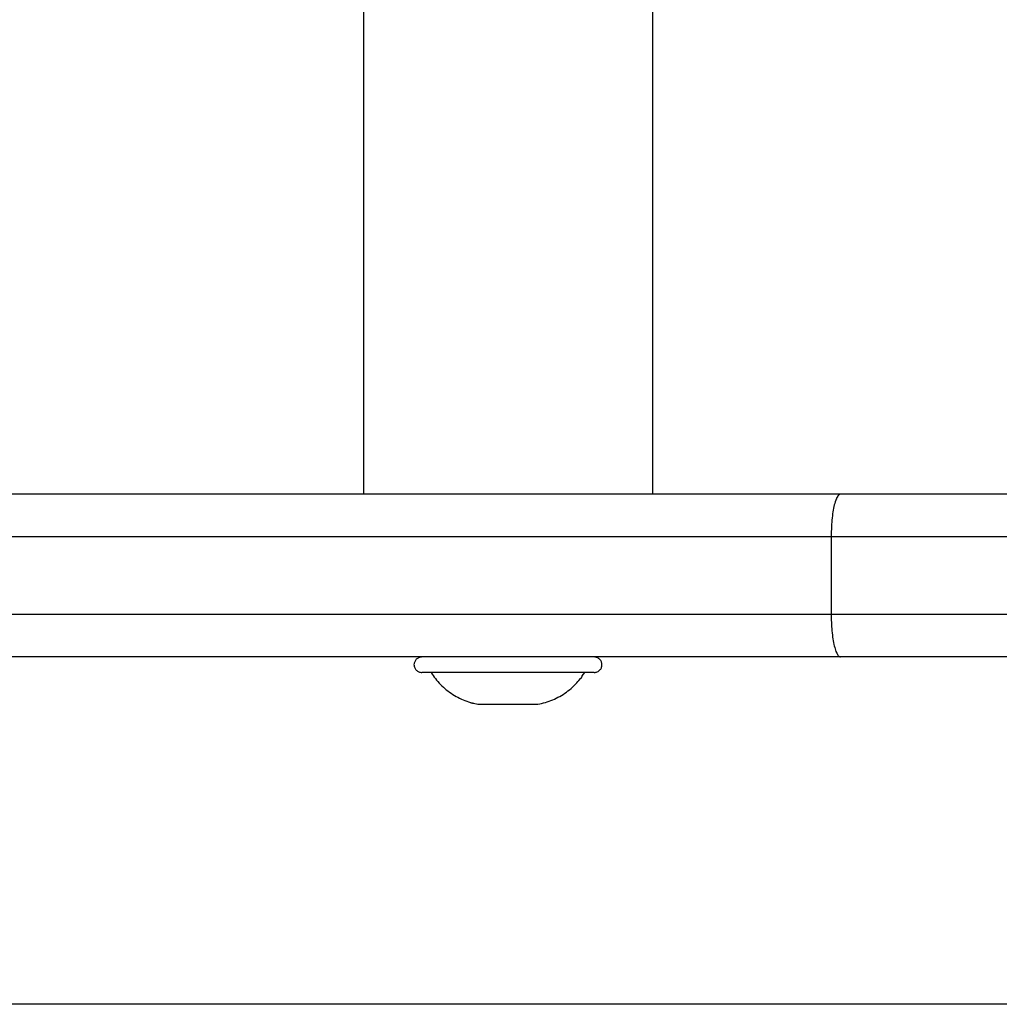
# Model space of a CAD drawing. Extents: x -19.3 to 19.3, y -16.8 to 16.8.
# Drawn here: x -2.2 to -1.1, y 1.8 to 2.9 of the extents above; entities that cross this region are included whole.
import ezdxf

# ---------------------------------------------------------------- set-up
doc = ezdxf.new("R2010")
doc.units = 0
doc.layers.get('0').update_dxf_attribs({"linetype": 'CONTINUOUS'})

msp = doc.modelspace()

# ---------------------------------------------------------------- linework, layer by layer
at = {"color": 0}
for points in [[(-1.7932, 6.1954), (-1.7932, 2.3817)], [(-1.4559, 6.1954), (-1.4559, 2.3817)], [(-2.2949, 2.3817), (-1.2365, 2.3817)], [(-1.2397, 2.3795), (-1.2397, 2.3795), (-1.2397, 2.3792), (-1.2397, 2.3792), (-1.2397, 2.3792), (-1.2397, 2.3792), (-1.2397, 2.379), (-1.2397, 2.379), (-1.2397, 2.379), (-1.2399, 2.379), (-1.2399, 2.3787), (-1.2399, 2.3787), (-1.2399, 2.3787), (-1.2399, 2.3787), (-1.2399, 2.3787), (-1.2399, 2.3787), (-1.2399, 2.3787), (-1.2402, 2.3787)], [(-1.2397, 2.3795), (-1.2397, 2.3795), (-1.2397, 2.3792), (-1.2397, 2.3792), (-1.2397, 2.3792), (-1.2397, 2.3792), (-1.2397, 2.379), (-1.2397, 2.379), (-1.2397, 2.379), (-1.2399, 2.379), (-1.2399, 2.3787), (-1.2399, 2.3787), (-1.2399, 2.3787), (-1.2399, 2.3787), (-1.2399, 2.3787), (-1.2399, 2.3787), (-1.2399, 2.3787), (-1.2402, 2.3787)], [(-1.2391, 2.3802), (-1.2391, 2.3802), (-1.2391, 2.3799), (-1.2391, 2.3799), (-1.2391, 2.3799), (-1.2391, 2.3799), (-1.2391, 2.3798), (-1.2391, 2.3798), (-1.2391, 2.3798), (-1.2394, 2.3798), (-1.2394, 2.3795), (-1.2394, 2.3795), (-1.2394, 2.3795), (-1.2394, 2.3795), (-1.2394, 2.3795), (-1.2394, 2.3795), (-1.2394, 2.3795), (-1.2397, 2.3795)], [(-1.2391, 2.3802), (-1.2391, 2.3802), (-1.2391, 2.3799), (-1.2391, 2.3799), (-1.2391, 2.3799), (-1.2391, 2.3799), (-1.2391, 2.3798), (-1.2391, 2.3798), (-1.2391, 2.3798), (-1.2394, 2.3798), (-1.2394, 2.3795), (-1.2394, 2.3795), (-1.2394, 2.3795), (-1.2394, 2.3795), (-1.2394, 2.3795), (-1.2394, 2.3795), (-1.2394, 2.3795), (-1.2397, 2.3795)], [(-1.2386, 2.3808), (-1.2386, 2.3808), (-1.2386, 2.3805), (-1.2386, 2.3805), (-1.2386, 2.3805), (-1.2386, 2.3805), (-1.2386, 2.3805), (-1.2386, 2.3805), (-1.2386, 2.3805), (-1.2388, 2.3805), (-1.2388, 2.3802), (-1.2388, 2.3802), (-1.2388, 2.3802), (-1.2388, 2.3802), (-1.2388, 2.3802), (-1.2388, 2.3802), (-1.2388, 2.3802), (-1.2391, 2.3802)], [(-1.2386, 2.3808), (-1.2386, 2.3808), (-1.2386, 2.3805), (-1.2386, 2.3805), (-1.2386, 2.3805), (-1.2386, 2.3805), (-1.2386, 2.3805), (-1.2386, 2.3805), (-1.2386, 2.3805), (-1.2388, 2.3805), (-1.2388, 2.3802), (-1.2388, 2.3802), (-1.2388, 2.3802), (-1.2388, 2.3802), (-1.2388, 2.3802), (-1.2388, 2.3802), (-1.2388, 2.3802), (-1.2391, 2.3802)], [(-1.2381, 2.3812), (-1.2381, 2.3812), (-1.2381, 2.3809), (-1.2381, 2.3809), (-1.2381, 2.3809), (-1.2381, 2.3809), (-1.2381, 2.3809), (-1.2381, 2.3809), (-1.2381, 2.3809), (-1.2383, 2.3809), (-1.2383, 2.3807), (-1.2383, 2.3807), (-1.2383, 2.3807), (-1.2383, 2.3807), (-1.2383, 2.3807), (-1.2383, 2.3807), (-1.2383, 2.3807), (-1.2386, 2.3807)], [(-1.2381, 2.3812), (-1.2381, 2.3812), (-1.2381, 2.3809), (-1.2381, 2.3809), (-1.2381, 2.3809), (-1.2381, 2.3809), (-1.2381, 2.3809), (-1.2381, 2.3809), (-1.2381, 2.3809), (-1.2383, 2.3809), (-1.2383, 2.3807), (-1.2383, 2.3807), (-1.2383, 2.3807), (-1.2383, 2.3807), (-1.2383, 2.3807), (-1.2383, 2.3807), (-1.2383, 2.3807), (-1.2386, 2.3807)], [(-1.2375, 2.3815), (-1.2375, 2.3815), (-1.2375, 2.3812), (-1.2375, 2.3812), (-1.2375, 2.3812), (-1.2375, 2.3812), (-1.2375, 2.3812), (-1.2375, 2.3812), (-1.2375, 2.3812), (-1.2378, 2.3812), (-1.2378, 2.3812), (-1.2378, 2.3812), (-1.2378, 2.3812), (-1.2378, 2.3812), (-1.2378, 2.3812), (-1.2378, 2.3812), (-1.2378, 2.3812), (-1.2381, 2.3812)], [(-1.2375, 2.3815), (-1.2375, 2.3815), (-1.2375, 2.3812), (-1.2375, 2.3812), (-1.2375, 2.3812), (-1.2375, 2.3812), (-1.2375, 2.3812), (-1.2375, 2.3812), (-1.2375, 2.3812), (-1.2378, 2.3812), (-1.2378, 2.3812), (-1.2378, 2.3812), (-1.2378, 2.3812), (-1.2378, 2.3812), (-1.2378, 2.3812), (-1.2378, 2.3812), (-1.2378, 2.3812), (-1.2381, 2.3812)], [(-1.237, 2.3817), (-1.237, 2.3817), (-1.237, 2.3815), (-1.237, 2.3815), (-1.237, 2.3815), (-1.237, 2.3815), (-1.237, 2.3815), (-1.237, 2.3815), (-1.237, 2.3815), (-1.2372, 2.3815), (-1.2372, 2.3815), (-1.2372, 2.3815), (-1.2372, 2.3815), (-1.2372, 2.3815), (-1.2372, 2.3815), (-1.2372, 2.3815), (-1.2372, 2.3815), (-1.2375, 2.3815)], [(-1.237, 2.3817), (-1.237, 2.3817), (-1.237, 2.3815), (-1.237, 2.3815), (-1.237, 2.3815), (-1.237, 2.3815), (-1.237, 2.3815), (-1.237, 2.3815), (-1.237, 2.3815), (-1.2372, 2.3815), (-1.2372, 2.3815), (-1.2372, 2.3815), (-1.2372, 2.3815), (-1.2372, 2.3815), (-1.2372, 2.3815), (-1.2372, 2.3815), (-1.2372, 2.3815), (-1.2375, 2.3815)], [(-1.2365, 2.3817), (-1.237, 2.3816)], [(-1.2365, 2.3817), (-0.3753, 2.3817)], [(-1.2423, 2.3739), (-1.2428, 2.3724), (-1.2433, 2.3707), (-1.2438, 2.3689), (-1.2442, 2.367), (-1.2446, 2.365), (-1.245, 2.3629), (-1.2454, 2.3607), (-1.2457, 2.3585), (-1.246, 2.3561), (-1.2463, 2.3538), (-1.2465, 2.3513), (-1.2467, 2.3488), (-1.2469, 2.3464), (-1.2471, 2.3442), (-1.2472, 2.3414), (-1.2473, 2.3372), (-1.2474, 2.3316)], [(-1.2419, 2.3754), (-1.2419, 2.3754), (-1.2419, 2.3751), (-1.2419, 2.3751), (-1.2419, 2.3749), (-1.2419, 2.3749), (-1.2419, 2.3746), (-1.2419, 2.3746), (-1.2419, 2.3746), (-1.2421, 2.3746), (-1.2421, 2.3743), (-1.2421, 2.3743), (-1.2421, 2.3741), (-1.2422, 2.3741), (-1.2422, 2.3739), (-1.2422, 2.3739), (-1.2422, 2.3739), (-1.2424, 2.3739)], [(-1.2419, 2.3754), (-1.2419, 2.3754), (-1.2419, 2.3751), (-1.2419, 2.3751), (-1.2419, 2.3749), (-1.2419, 2.3749), (-1.2419, 2.3746), (-1.2419, 2.3746), (-1.2419, 2.3746), (-1.2421, 2.3746), (-1.2421, 2.3743), (-1.2421, 2.3743), (-1.2421, 2.3741), (-1.2422, 2.3741), (-1.2422, 2.3739), (-1.2422, 2.3739), (-1.2422, 2.3739), (-1.2424, 2.3739)], [(-1.2413, 2.3765), (-1.2413, 2.3765), (-1.2413, 2.3762), (-1.2413, 2.3762), (-1.2413, 2.3761), (-1.2413, 2.3761), (-1.2413, 2.3758), (-1.2413, 2.3758), (-1.2413, 2.3758), (-1.2415, 2.3758), (-1.2415, 2.3755), (-1.2415, 2.3755), (-1.2415, 2.3755), (-1.2415, 2.3755), (-1.2415, 2.3753), (-1.2415, 2.3753), (-1.2415, 2.3753), (-1.2418, 2.3753)], [(-1.2413, 2.3765), (-1.2413, 2.3765), (-1.2413, 2.3762), (-1.2413, 2.3762), (-1.2413, 2.3761), (-1.2413, 2.3761), (-1.2413, 2.3758), (-1.2413, 2.3758), (-1.2413, 2.3758), (-1.2415, 2.3758), (-1.2415, 2.3755), (-1.2415, 2.3755), (-1.2415, 2.3755), (-1.2415, 2.3755), (-1.2415, 2.3753), (-1.2415, 2.3753), (-1.2415, 2.3753), (-1.2418, 2.3753)], [(-1.2408, 2.3777), (-1.2408, 2.3777), (-1.2408, 2.3774), (-1.2408, 2.3774), (-1.2408, 2.3774), (-1.2408, 2.3774), (-1.2408, 2.3771), (-1.2408, 2.3771), (-1.2408, 2.3771), (-1.241, 2.3771), (-1.241, 2.3768), (-1.241, 2.3768), (-1.241, 2.3768), (-1.241, 2.3768), (-1.241, 2.3766), (-1.241, 2.3766), (-1.241, 2.3766), (-1.2413, 2.3766)], [(-1.2408, 2.3777), (-1.2408, 2.3777), (-1.2408, 2.3774), (-1.2408, 2.3774), (-1.2408, 2.3774), (-1.2408, 2.3774), (-1.2408, 2.3771), (-1.2408, 2.3771), (-1.2408, 2.3771), (-1.241, 2.3771), (-1.241, 2.3768), (-1.241, 2.3768), (-1.241, 2.3768), (-1.241, 2.3768), (-1.241, 2.3766), (-1.241, 2.3766), (-1.241, 2.3766), (-1.2413, 2.3766)], [(-1.2402, 2.3787), (-1.2402, 2.3787), (-1.2402, 2.3784), (-1.2402, 2.3784), (-1.2402, 2.3784), (-1.2402, 2.3784), (-1.2402, 2.3781), (-1.2402, 2.3781), (-1.2402, 2.3781), (-1.2405, 2.3781), (-1.2405, 2.3778), (-1.2405, 2.3778), (-1.2405, 2.3778), (-1.2405, 2.3778), (-1.2405, 2.3777), (-1.2405, 2.3777), (-1.2405, 2.3777), (-1.2408, 2.3777)], [(-1.2402, 2.3787), (-1.2402, 2.3787), (-1.2402, 2.3784), (-1.2402, 2.3784), (-1.2402, 2.3784), (-1.2402, 2.3784), (-1.2402, 2.3781), (-1.2402, 2.3781), (-1.2402, 2.3781), (-1.2405, 2.3781), (-1.2405, 2.3778), (-1.2405, 2.3778), (-1.2405, 2.3778), (-1.2405, 2.3778), (-1.2405, 2.3777), (-1.2405, 2.3777), (-1.2405, 2.3777), (-1.2408, 2.3777)], [(-1.2474, 2.3316), (-2.3395, 2.3316)], [(-1.2474, 2.3316), (-1.2474, 2.2416)], [(-0.326, 2.3316), (-1.2474, 2.3316)], [(-2.3395, 2.2416), (-1.2474, 2.2416)], [(-1.2474, 2.2416), (-0.326, 2.2416)], [(-1.2474, 2.2416), (-1.2474, 2.2392), (-1.2474, 2.2368), (-1.2473, 2.2343), (-1.2472, 2.2318), (-1.2471, 2.2294), (-1.2469, 2.2269), (-1.2467, 2.2244), (-1.2465, 2.2219), (-1.2463, 2.2195), (-1.246, 2.2171), (-1.2457, 2.2147), (-1.2454, 2.2125), (-1.245, 2.2103), (-1.2446, 2.2082), (-1.2442, 2.2062), (-1.2438, 2.2043), (-1.2433, 2.2025), (-1.2428, 2.2008), (-1.2423, 2.1993), (-1.2418, 2.1979), (-1.2413, 2.1967)], [(-1.2412, 2.1967), (-1.2412, 2.1967), (-1.2409, 2.1964), (-1.2409, 2.1964), (-1.2409, 2.1963), (-1.2409, 2.1963), (-1.2409, 2.196), (-1.2409, 2.196), (-1.2409, 2.196), (-1.2409, 2.196), (-1.2407, 2.1957), (-1.2407, 2.1957), (-1.2407, 2.1957), (-1.2407, 2.1957), (-1.2407, 2.1955), (-1.2407, 2.1955), (-1.2407, 2.1955), (-1.2407, 2.1955)], [(-1.2412, 2.1967), (-1.2412, 2.1967), (-1.2409, 2.1964), (-1.2409, 2.1964), (-1.2409, 2.1963), (-1.2409, 2.1963), (-1.2409, 2.196), (-1.2409, 2.196), (-1.2409, 2.196), (-1.2409, 2.196), (-1.2407, 2.1957), (-1.2407, 2.1957), (-1.2407, 2.1957), (-1.2407, 2.1957), (-1.2407, 2.1955), (-1.2407, 2.1955), (-1.2407, 2.1955), (-1.2407, 2.1955)], [(-1.2407, 2.1956), (-1.2407, 2.1956), (-1.2404, 2.1953), (-1.2404, 2.1953), (-1.2404, 2.1953), (-1.2404, 2.1953), (-1.2404, 2.195), (-1.2404, 2.195), (-1.2404, 2.195), (-1.2404, 2.195), (-1.2402, 2.1947), (-1.2402, 2.1947), (-1.2402, 2.1947), (-1.2402, 2.1947), (-1.2402, 2.1946), (-1.2402, 2.1946), (-1.2402, 2.1946), (-1.2402, 2.1946)], [(-1.2407, 2.1956), (-1.2407, 2.1956), (-1.2404, 2.1953), (-1.2404, 2.1953), (-1.2404, 2.1953), (-1.2404, 2.1953), (-1.2404, 2.195), (-1.2404, 2.195), (-1.2404, 2.195), (-1.2404, 2.195), (-1.2402, 2.1947), (-1.2402, 2.1947), (-1.2402, 2.1947), (-1.2402, 2.1947), (-1.2402, 2.1946), (-1.2402, 2.1946), (-1.2402, 2.1946), (-1.2402, 2.1946)], [(-1.2365, 2.1915), (-2.2949, 2.1915)], [(-1.7251, 2.1915), (-1.7251, 2.1915), (-1.7259, 2.1913), (-1.7268, 2.1912), (-1.7276, 2.1909), (-1.7285, 2.1907), (-1.7291, 2.1902), (-1.73, 2.1898), (-1.7306, 2.1892), (-1.7314, 2.1888), (-1.7318, 2.188), (-1.7324, 2.1874), (-1.7328, 2.1865), (-1.7333, 2.1859), (-1.7335, 2.185), (-1.7338, 2.1842), (-1.7339, 2.1833), (-1.7341, 2.1825), (-1.7341, 2.1825), (-1.7339, 2.1815), (-1.7338, 2.1806), (-1.7335, 2.1797), (-1.7333, 2.1789), (-1.7328, 2.178), (-1.7324, 2.1773), (-1.7318, 2.1767), (-1.7314, 2.1761), (-1.7306, 2.1755), (-1.73, 2.1749), (-1.7291, 2.1744), (-1.7285, 2.1741), (-1.7276, 2.1738), (-1.7268, 2.1736), (-1.7259, 2.1735), (-1.7251, 2.1735), (-1.7251, 2.1735), (-1.7251, 2.1735), (-1.7251, 2.1735), (-1.7251, 2.1735), (-1.7251, 2.1735), (-1.7251, 2.1735), (-1.7251, 2.1735), (-1.7251, 2.1735), (-1.7251, 2.1735), (-1.7251, 2.1735), (-1.7251, 2.1735), (-1.7251, 2.1735), (-1.7251, 2.1735), (-1.7251, 2.1735), (-1.7251, 2.1735), (-1.7251, 2.1735), (-1.7251, 2.1735)], [(-1.7251, 2.1915), (-1.7251, 2.1915), (-1.7259, 2.1913), (-1.7268, 2.1912), (-1.7276, 2.1909), (-1.7285, 2.1907), (-1.7291, 2.1902), (-1.73, 2.1898), (-1.7306, 2.1892), (-1.7314, 2.1888), (-1.7318, 2.188), (-1.7324, 2.1874), (-1.7328, 2.1865), (-1.7333, 2.1859), (-1.7335, 2.185), (-1.7338, 2.1842), (-1.7339, 2.1833), (-1.7341, 2.1825), (-1.7341, 2.1825), (-1.7339, 2.1815), (-1.7338, 2.1806), (-1.7335, 2.1797), (-1.7333, 2.1789), (-1.7328, 2.178), (-1.7324, 2.1773), (-1.7318, 2.1767), (-1.7314, 2.1761), (-1.7306, 2.1755), (-1.73, 2.1749), (-1.7291, 2.1744), (-1.7285, 2.1741), (-1.7276, 2.1738), (-1.7268, 2.1736), (-1.7259, 2.1735), (-1.7251, 2.1735), (-1.7251, 2.1735), (-1.7251, 2.1735), (-1.7251, 2.1735), (-1.7251, 2.1735), (-1.7251, 2.1735), (-1.7251, 2.1735), (-1.7251, 2.1735), (-1.7251, 2.1735), (-1.7251, 2.1735), (-1.7251, 2.1735), (-1.7251, 2.1735), (-1.7251, 2.1735), (-1.7251, 2.1735), (-1.7251, 2.1735), (-1.7251, 2.1735), (-1.7251, 2.1735), (-1.7251, 2.1735)], [(-1.5239, 2.1735), (-1.5239, 2.1735), (-1.5229, 2.1735), (-1.522, 2.1736), (-1.5211, 2.1738), (-1.5203, 2.1741), (-1.5194, 2.1744), (-1.5187, 2.1749), (-1.5181, 2.1755), (-1.5175, 2.1761), (-1.5169, 2.1767), (-1.5163, 2.1773), (-1.5158, 2.178), (-1.5155, 2.1789), (-1.5152, 2.1797), (-1.515, 2.1806), (-1.5149, 2.1815), (-1.5149, 2.1825), (-1.5149, 2.1825), (-1.5149, 2.1833), (-1.515, 2.1842), (-1.5152, 2.185), (-1.5155, 2.1859), (-1.5158, 2.1865), (-1.5163, 2.1874), (-1.5169, 2.188), (-1.5175, 2.1888), (-1.5181, 2.1892), (-1.5187, 2.1898), (-1.5194, 2.1902), (-1.5203, 2.1907), (-1.5211, 2.1909), (-1.522, 2.1912), (-1.5229, 2.1913), (-1.5239, 2.1915), (-1.5239, 2.1915), (-1.5239, 2.1915), (-1.5239, 2.1915), (-1.5239, 2.1915), (-1.5239, 2.1915), (-1.5239, 2.1915), (-1.5239, 2.1915), (-1.5239, 2.1915), (-1.5239, 2.1915), (-1.5239, 2.1915), (-1.5239, 2.1915), (-1.5239, 2.1915), (-1.5239, 2.1915), (-1.5239, 2.1915), (-1.5239, 2.1915), (-1.5239, 2.1915), (-1.5239, 2.1915)], [(-1.5239, 2.1735), (-1.5239, 2.1735), (-1.5229, 2.1735), (-1.522, 2.1736), (-1.5211, 2.1738), (-1.5203, 2.1741), (-1.5194, 2.1744), (-1.5187, 2.1749), (-1.5181, 2.1755), (-1.5175, 2.1761), (-1.5169, 2.1767), (-1.5163, 2.1773), (-1.5158, 2.178), (-1.5155, 2.1789), (-1.5152, 2.1797), (-1.515, 2.1806), (-1.5149, 2.1815), (-1.5149, 2.1825), (-1.5149, 2.1825), (-1.5149, 2.1833), (-1.515, 2.1842), (-1.5152, 2.185), (-1.5155, 2.1859), (-1.5158, 2.1865), (-1.5163, 2.1874), (-1.5169, 2.188), (-1.5175, 2.1888), (-1.5181, 2.1892), (-1.5187, 2.1898), (-1.5194, 2.1902), (-1.5203, 2.1907), (-1.5211, 2.1909), (-1.522, 2.1912), (-1.5229, 2.1913), (-1.5239, 2.1915), (-1.5239, 2.1915), (-1.5239, 2.1915), (-1.5239, 2.1915), (-1.5239, 2.1915), (-1.5239, 2.1915), (-1.5239, 2.1915), (-1.5239, 2.1915), (-1.5239, 2.1915), (-1.5239, 2.1915), (-1.5239, 2.1915), (-1.5239, 2.1915), (-1.5239, 2.1915), (-1.5239, 2.1915), (-1.5239, 2.1915), (-1.5239, 2.1915), (-1.5239, 2.1915), (-1.5239, 2.1915)], [(-1.2402, 2.1946), (-1.2402, 2.1946), (-1.2399, 2.1943), (-1.2399, 2.1943), (-1.2399, 2.1943), (-1.2399, 2.1943), (-1.2399, 2.1941), (-1.2399, 2.1941), (-1.2399, 2.1941), (-1.2399, 2.1941), (-1.2397, 2.1938), (-1.2397, 2.1938), (-1.2397, 2.1938), (-1.2397, 2.1938), (-1.2397, 2.1938), (-1.2397, 2.1938), (-1.2397, 2.1938), (-1.2397, 2.1938)], [(-1.2402, 2.1946), (-1.2402, 2.1946), (-1.2399, 2.1943), (-1.2399, 2.1943), (-1.2399, 2.1943), (-1.2399, 2.1943), (-1.2399, 2.1941), (-1.2399, 2.1941), (-1.2399, 2.1941), (-1.2399, 2.1941), (-1.2397, 2.1938), (-1.2397, 2.1938), (-1.2397, 2.1938), (-1.2397, 2.1938), (-1.2397, 2.1938), (-1.2397, 2.1938), (-1.2397, 2.1938), (-1.2397, 2.1938)], [(-1.2397, 2.1937), (-1.2392, 2.193)], [(-1.2392, 2.1931), (-1.2392, 2.1931), (-1.2389, 2.1928), (-1.2389, 2.1928), (-1.2389, 2.1928), (-1.2389, 2.1928), (-1.2389, 2.1927), (-1.2389, 2.1927), (-1.2389, 2.1927), (-1.2389, 2.1927), (-1.2386, 2.1925), (-1.2386, 2.1925), (-1.2386, 2.1925), (-1.2386, 2.1925), (-1.2386, 2.1925), (-1.2386, 2.1925), (-1.2386, 2.1925), (-1.2386, 2.1925)], [(-1.2392, 2.1931), (-1.2392, 2.1931), (-1.2389, 2.1928), (-1.2389, 2.1928), (-1.2389, 2.1928), (-1.2389, 2.1928), (-1.2389, 2.1927), (-1.2389, 2.1927), (-1.2389, 2.1927), (-1.2389, 2.1927), (-1.2386, 2.1925), (-1.2386, 2.1925), (-1.2386, 2.1925), (-1.2386, 2.1925), (-1.2386, 2.1925), (-1.2386, 2.1925), (-1.2386, 2.1925), (-1.2386, 2.1925)], [(-1.2386, 2.1925), (-1.2386, 2.1925), (-1.2383, 2.1922), (-1.2383, 2.1922), (-1.2383, 2.1922), (-1.2383, 2.1922), (-1.238, 2.1922), (-1.238, 2.1922), (-1.238, 2.1922), (-1.238, 2.1922), (-1.2377, 2.192), (-1.2377, 2.192), (-1.2377, 2.192), (-1.2377, 2.192), (-1.2377, 2.192), (-1.2377, 2.192), (-1.2377, 2.192), (-1.2377, 2.192)], [(-1.2386, 2.1925), (-1.2386, 2.1925), (-1.2383, 2.1922), (-1.2383, 2.1922), (-1.2383, 2.1922), (-1.2383, 2.1922), (-1.238, 2.1922), (-1.238, 2.1922), (-1.238, 2.1922), (-1.238, 2.1922), (-1.2377, 2.192), (-1.2377, 2.192), (-1.2377, 2.192), (-1.2377, 2.192), (-1.2377, 2.192), (-1.2377, 2.192), (-1.2377, 2.192), (-1.2377, 2.192)], [(-1.2377, 2.192), (-1.2377, 2.192), (-1.2374, 2.1917), (-1.2374, 2.1917), (-1.2374, 2.1917), (-1.2374, 2.1917), (-1.2371, 2.1917), (-1.2371, 2.1917), (-1.2371, 2.1917), (-1.2371, 2.1917), (-1.2368, 2.1915), (-1.2368, 2.1915), (-1.2368, 2.1915), (-1.2368, 2.1915), (-1.2365, 2.1915), (-1.2365, 2.1915), (-1.2365, 2.1915), (-1.2365, 2.1915)], [(-1.2377, 2.192), (-1.2377, 2.192), (-1.2374, 2.1917), (-1.2374, 2.1917), (-1.2374, 2.1917), (-1.2374, 2.1917), (-1.2371, 2.1917), (-1.2371, 2.1917), (-1.2371, 2.1917), (-1.2371, 2.1917), (-1.2368, 2.1915), (-1.2368, 2.1915), (-1.2368, 2.1915), (-1.2368, 2.1915), (-1.2365, 2.1915), (-1.2365, 2.1915), (-1.2365, 2.1915), (-1.2365, 2.1915)], [(-0.3753, 2.1915), (-1.2365, 2.1915)], [(-1.6245, 2.1735), (-1.7251, 2.1735)], [(-1.7141, 2.1735), (-1.7129, 2.1716), (-1.7117, 2.1698), (-1.7104, 2.168), (-1.7091, 2.1662), (-1.7077, 2.1644), (-1.7062, 2.1627), (-1.7047, 2.161), (-1.7031, 2.1594), (-1.7015, 2.1578), (-1.6998, 2.1562), (-1.6981, 2.1547), (-1.6964, 2.1532), (-1.6945, 2.1518), (-1.6927, 2.1504), (-1.6908, 2.1491), (-1.6889, 2.1478), (-1.687, 2.1466), (-1.685, 2.1455), (-1.6829, 2.1444), (-1.6809, 2.1434), (-1.6788, 2.1424), (-1.6767, 2.1415), (-1.6746, 2.1406), (-1.6725, 2.1398), (-1.6706, 2.1392), (-1.6682, 2.1385)], [(-1.5239, 2.1735), (-1.6245, 2.1735)], [(-1.5378, 2.1693), (-1.5349, 2.1735)], [(-1.5895, 2.1365), (-1.5873, 2.1369), (-1.5852, 2.1373), (-1.583, 2.1379), (-1.5808, 2.1385), (-1.5787, 2.1391), (-1.5765, 2.1398), (-1.5744, 2.1406), (-1.5723, 2.1415), (-1.5702, 2.1424), (-1.5682, 2.1434), (-1.5661, 2.1444), (-1.5641, 2.1455), (-1.5621, 2.1466), (-1.5602, 2.1478), (-1.5582, 2.1491), (-1.5563, 2.1504), (-1.5545, 2.1518), (-1.5527, 2.1532), (-1.5509, 2.1547), (-1.5492, 2.1562), (-1.5476, 2.1578), (-1.5459, 2.1594), (-1.5443, 2.1611), (-1.5429, 2.1627), (-1.5416, 2.1642), (-1.54, 2.1662)], [(-1.54, 2.1661), (-1.54, 2.1661), (-1.5397, 2.1661), (-1.5396, 2.1664), (-1.5393, 2.1664), (-1.5393, 2.1667), (-1.539, 2.1667), (-1.539, 2.167), (-1.5387, 2.1673), (-1.5387, 2.1676), (-1.5384, 2.1676), (-1.5384, 2.1679), (-1.5381, 2.1681), (-1.5381, 2.1684), (-1.5378, 2.1684), (-1.5378, 2.1687), (-1.5378, 2.169), (-1.5378, 2.1693)], [(-1.54, 2.1661), (-1.54, 2.1661), (-1.5397, 2.1661), (-1.5396, 2.1664), (-1.5393, 2.1664), (-1.5393, 2.1667), (-1.539, 2.1667), (-1.539, 2.167), (-1.5387, 2.1673), (-1.5387, 2.1676), (-1.5384, 2.1676), (-1.5384, 2.1679), (-1.5381, 2.1681), (-1.5381, 2.1684), (-1.5378, 2.1684), (-1.5378, 2.1687), (-1.5378, 2.169), (-1.5378, 2.1693)], [(-1.6681, 2.1384), (-1.6681, 2.1384), (-1.6678, 2.1381), (-1.6675, 2.1381), (-1.6672, 2.1381), (-1.6671, 2.1381), (-1.6668, 2.138), (-1.6665, 2.138), (-1.6662, 2.138), (-1.6662, 2.138), (-1.6659, 2.1377), (-1.6656, 2.1377), (-1.6653, 2.1377), (-1.6652, 2.1377), (-1.6649, 2.1377), (-1.6647, 2.1377), (-1.6644, 2.1377), (-1.6644, 2.1377)], [(-1.6681, 2.1384), (-1.6681, 2.1384), (-1.6678, 2.1381), (-1.6675, 2.1381), (-1.6672, 2.1381), (-1.6671, 2.1381), (-1.6668, 2.138), (-1.6665, 2.138), (-1.6662, 2.138), (-1.6662, 2.138), (-1.6659, 2.1377), (-1.6656, 2.1377), (-1.6653, 2.1377), (-1.6652, 2.1377), (-1.6649, 2.1377), (-1.6647, 2.1377), (-1.6644, 2.1377), (-1.6644, 2.1377)], [(-1.6645, 2.1376), (-1.6596, 2.1365)], [(-1.6596, 2.1365), (-1.6245, 2.1365)], [(-1.6245, 2.1365), (-1.5895, 2.1365)], [(10.7748, 1.7861), (-19.2543, 1.7861)]]:
    msp.add_lwpolyline(points, dxfattribs=at)

doc.saveas('drawing.dxf')
